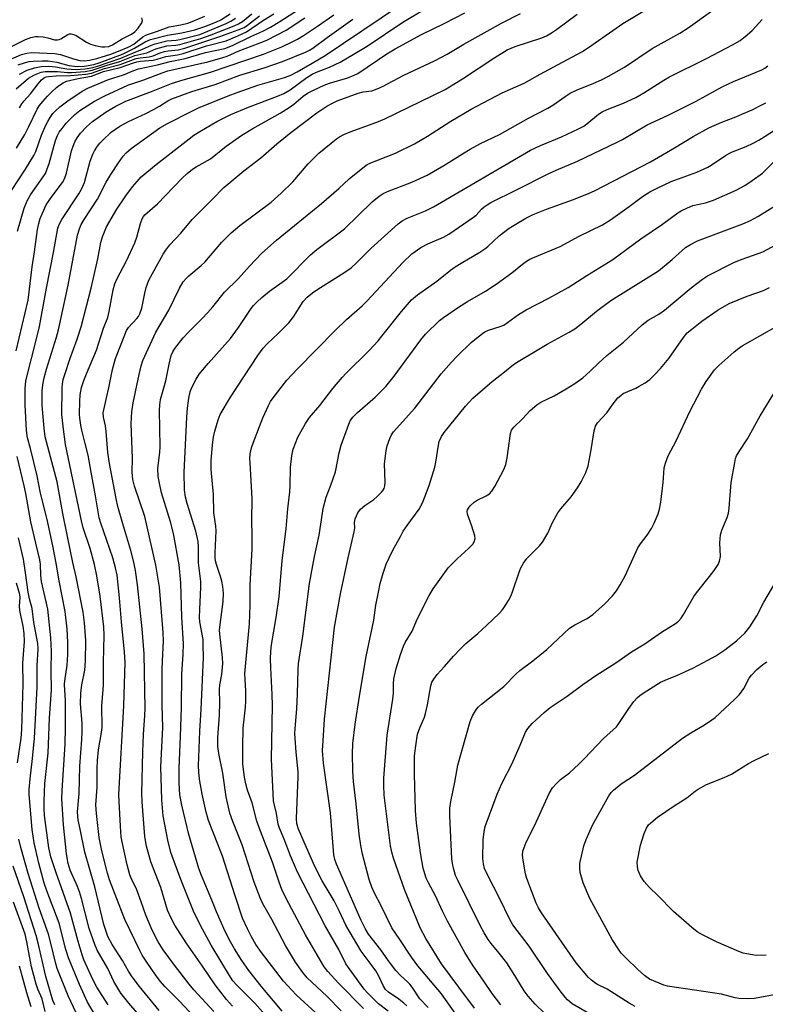
# Model space of a CAD drawing. Units: inches. Extents: x 1315759 to 1321759, y 489449 to 493449.
# Drawn here: x 1315871 to 1316090, y 490102 to 490391 of the extents above; entities that cross this region are included whole.
import ezdxf

# ---------------------------------------------------------------- set-up
doc = ezdxf.new("R2010")
doc.units = ezdxf.units.IN
doc.header["$MEASUREMENT"] = 0
doc.layers.add('Undefined', color=1, linetype='Continuous')

msp = doc.modelspace()

# ---------------------------------------------------------------- linework, layer by layer
at = {"layer": 'Undefined'}
for points, elevation in [([(1315911.94, 490099.96), (1315906.21, 490107), (1315904.03, 490109.8), (1315902.97, 490111.47), (1315901.21, 490114.57), (1315898.13, 490119.31), (1315896.89, 490121.69), (1315895.73, 490125.14), (1315893.06, 490136.28), (1315890.13, 490146.42), (1315888.78, 490153.2), (1315888.17, 490155.83), (1315888.01, 490156.92), (1315887.98, 490158.31), (1315888.47, 490163.7), (1315888.65, 490171.73), (1315889.26, 490179.54), (1315889.36, 490181.81), (1315889.29, 490184.35), (1315888.86, 490190.03), (1315888.9, 490193.16), (1315889.2, 490195.64), (1315890.12, 490199.91), (1315890.34, 490202.55), (1315890.42, 490208.59), (1315890.05, 490213.81), (1315889.61, 490216.93), (1315887.52, 490227.34), (1315886.56, 490231.52), (1315885.05, 490239.19), (1315883.63, 490245.92), (1315881.94, 490255.23), (1315878.49, 490268.45), (1315878.11, 490271.05), (1315877.55, 490277.72), (1315877.59, 490282.03), (1315877.78, 490283.75), (1315878.13, 490285.76), (1315878.81, 490288.35), (1315881.8, 490297.72), (1315882.39, 490299.92), (1315885.21, 490313.01), (1315888, 490327.68), (1315888.51, 490329.56), (1315889.04, 490330.83), (1315889.89, 490332.34), (1315893.86, 490338.3), (1315896.41, 490343.27), (1315897.72, 490345.55), (1315899.98, 490349.02), (1315901.38, 490350.91), (1315902.28, 490351.94), (1315903.75, 490353.16), (1315912.13, 490359.26), (1315914.43, 490360.58), (1315921.51, 490364.19), (1315923.55, 490365.11), (1315932.18, 490368.62), (1315934.88, 490369.64), (1315940.95, 490371.76), (1315948.44, 490373.96), (1315950.4, 490374.64), (1315952.48, 490375.67), (1315956.88, 490378.31), (1315960.72, 490380.5), (1315987.94, 490398.89)], 210), ([(1315948.06, 490099.72), (1315941.92, 490107.06), (1315938.33, 490111.66), (1315936.24, 490114.59), (1315934.05, 490118.08), (1315932.93, 490120.1), (1315931.38, 490123.16), (1315928.8, 490128.86), (1315927.44, 490132.34), (1315924.39, 490139.56), (1315923.63, 490141.68), (1315920.63, 490151.65), (1315918.58, 490160.27), (1315918.02, 490163.26), (1315917.83, 490166.74), (1315917.79, 490171.14), (1315918.26, 490180.39), (1315918.49, 490188.97), (1315918.63, 490198.77), (1315918.99, 490204.57), (1315919.09, 490207.73), (1315918.61, 490215.46), (1315918.29, 490225.59), (1315917.78, 490230.86), (1315916.12, 490240.1), (1315915.25, 490243.54), (1315912.66, 490251.98), (1315912.03, 490254.83), (1315911.7, 490256.8), (1315911.58, 490259.28), (1315912.11, 490263.83), (1315912.2, 490265.59), (1315912.05, 490276.18), (1315912.1, 490277.89), (1315912.35, 490279.47), (1315913.86, 490284.95), (1315914.85, 490289.84), (1315915.51, 490292.38), (1315915.97, 490293.42), (1315916.55, 490294.4), (1315919, 490297.59), (1315920.63, 490299.36), (1315924.54, 490303.2), (1315926.14, 490304.92), (1315927.69, 490306.69), (1315931.15, 490311.01), (1315935.3, 490315.03), (1315938.53, 490318.6), (1315942.16, 490322.39), (1315946.44, 490326.24), (1315959.69, 490337.02), (1315964.71, 490341.44), (1315967.81, 490344.28), (1315972.24, 490347.93), (1315973.11, 490348.5), (1315974.11, 490348.98), (1315981.43, 490351.79), (1315986.99, 490354.56), (1315990.77, 490356.82), (1315997.61, 490361.22), (1316003.63, 490364.77), (1316012.73, 490369.59), (1316019.24, 490372.4), (1316023.88, 490375.07), (1316033.22, 490380), (1316036.3, 490381.72), (1316039.1, 490383.54), (1316048.21, 490389.87), (1316059.48, 490396.63)], 220), ([(1315859.71, 490378.86), (1315872.65, 490385.17), (1315874.24, 490385.78), (1315875.58, 490386.11), (1315876.42, 490386.14), (1315877.85, 490385.98), (1315879.28, 490385.69), (1315881.24, 490385.12), (1315882.05, 490385.07), (1315882.58, 490385.18), (1315883.07, 490385.4), (1315885.12, 490386.71), (1315885.6, 490386.86), (1315886.09, 490386.89), (1315886.84, 490386.7), (1315887.58, 490386.36), (1315890.57, 490384.46), (1315891.76, 490383.89), (1315893.15, 490383.5), (1315895.13, 490383.1), (1315895.98, 490383.04), (1315897.11, 490383.2), (1315898.28, 490383.64), (1315901.06, 490385.45), (1315903.85, 490386.82), (1315904.78, 490387.43), (1315905.79, 490388.54), (1315906.82, 490390.13), (1315907.03, 490390.84), (1315906.85, 490391.56)], 188), ([(1315867.68, 490379.15), (1315871.45, 490380.81), (1315873.11, 490381.23), (1315874.52, 490381.39), (1315881.28, 490381.13), (1315882.94, 490380.85), (1315886.78, 490379.55), (1315888.65, 490379.03), (1315890.08, 490378.93), (1315891.44, 490379.12), (1315893.62, 490379.68), (1315897.76, 490380.94), (1315899.95, 490381.75), (1315902.83, 490382.95), (1315904.46, 490383.81), (1315907.19, 490386.01), (1315907.81, 490386.42), (1315908.49, 490386.72), (1315911.42, 490387.67), (1315914.89, 490388.98), (1315918.34, 490389.52), (1315920.33, 490390.05), (1315921.69, 490390.52), (1315925.41, 490392.07)], 190), ([(1315869.9, 490370.75), (1315873.56, 490373.83), (1315875.35, 490374.8), (1315877.23, 490375.57), (1315878.46, 490375.8), (1315879.95, 490375.85), (1315882.03, 490375.78), (1315885.05, 490375.52), (1315886.19, 490375.51), (1315890.18, 490375.8), (1315892.29, 490376.18), (1315896.71, 490377.66), (1315900.4, 490378.75), (1315904.8, 490380.48), (1315908.35, 490381.32), (1315910.97, 490382.43), (1315912.04, 490382.79), (1315914.25, 490383.31), (1315916.85, 490383.56), (1315918.06, 490383.77), (1315924.15, 490385.52), (1315927.24, 490386.58), (1315933.99, 490389.2), (1315935.28, 490389.78), (1315936.4, 490390.52), (1315939.14, 490392.75)], 196), ([(1315870.52, 490377.76), (1315872.69, 490378.44), (1315873.79, 490378.71), (1315874.94, 490378.86), (1315877.6, 490378.96), (1315879.35, 490378.91), (1315881.87, 490378.56), (1315885.36, 490377.53), (1315887.83, 490377.29), (1315889.98, 490377.39), (1315892.73, 490377.84), (1315894.34, 490378.33), (1315901.17, 490380.91), (1315904.69, 490382.64), (1315907.81, 490384.52), (1315909.38, 490385.23), (1315914.4, 490386.51), (1315918.62, 490387.17), (1315922.38, 490388.02), (1315925.41, 490389.06), (1315928.63, 490390.34), (1315930.04, 490390.99), (1315932.8, 490392.71)], 192), ([(1315870.91, 490375.07), (1315873.13, 490376.17), (1315875.33, 490376.93), (1315877.31, 490377.29), (1315879.57, 490377.37), (1315881.44, 490377.2), (1315884.85, 490376.61), (1315887.35, 490376.43), (1315890.22, 490376.62), (1315892.5, 490377.03), (1315893.8, 490377.4), (1315900.69, 490379.78), (1315904.37, 490381.34), (1315907.01, 490382.36), (1315909.67, 490383.57), (1315910.77, 490383.96), (1315914.16, 490384.79), (1315916.99, 490385.03), (1315918.03, 490385.21), (1315923.94, 490386.73), (1315931.59, 490389.94), (1315933.04, 490390.63), (1315934.38, 490391.47)], 194), ([(1315870.95, 490365.16), (1315871.59, 490366.27), (1315872.23, 490367.09), (1315874.15, 490369.25), (1315876.37, 490372.23), (1315877.33, 490373.33), (1315878.24, 490374.02), (1315878.71, 490374.2), (1315879.44, 490374.35), (1315881.68, 490374.52), (1315885.91, 490374.63), (1315890.39, 490375), (1315892.04, 490375.28), (1315895.91, 490376.65), (1315900.46, 490377.85), (1315905.22, 490379.63), (1315906.33, 490379.84), (1315908.99, 490380.13), (1315910.14, 490380.45), (1315912.24, 490381.3), (1315913.53, 490381.68), (1315914.57, 490381.88), (1315917.55, 490382.22), (1315919.5, 490382.69), (1315929.8, 490386.1), (1315935.15, 490388.02), (1315936.94, 490388.79), (1315937.94, 490389.44), (1315941.42, 490392.15)], 198), ([(1315922.35, 490098), (1315917.85, 490102.8), (1315913.64, 490107.01), (1315912.36, 490108.4), (1315911.05, 490110.11), (1315908.08, 490114.44), (1315906.95, 490116.17), (1315906.22, 490117.5), (1315901.87, 490126.68), (1315897.4, 490138.34), (1315896.81, 490140.24), (1315895.14, 490146.82), (1315894.36, 490150.79), (1315893.49, 490157.84), (1315893.35, 490160.32), (1315893.74, 490165.56), (1315893.75, 490171.02), (1315893.87, 490173.34), (1315894.17, 490176.49), (1315894.94, 490180.99), (1315895.16, 490183.02), (1315895.11, 490189.57), (1315895.53, 490194.11), (1315895.59, 490195.57), (1315895.6, 490202.26), (1315895.81, 490210.13), (1315895.69, 490212.63), (1315894.66, 490221.61), (1315893.65, 490227.66), (1315892.92, 490230.97), (1315891.7, 490235.71), (1315889.62, 490241.75), (1315889.1, 490243.75), (1315884.44, 490266.25), (1315883.79, 490270.68), (1315883.32, 490275.07), (1315883.45, 490282.77), (1315883.54, 490283.94), (1315883.78, 490285.35), (1315884.19, 490286.77), (1315885.73, 490291.27), (1315887.85, 490297.12), (1315889.01, 490300.83), (1315891.98, 490312.2), (1315893.95, 490320.82), (1315894.85, 490325.55), (1315895.29, 490327.19), (1315896.5, 490330.17), (1315899.47, 490335.32), (1315902.15, 490339.25), (1315904.16, 490341.96), (1315905.44, 490343.53), (1315906.65, 490344.84), (1315911.06, 490348.5), (1315920.76, 490356.03), (1315922.17, 490357.07), (1315923.89, 490358.16), (1315928.93, 490361.12), (1315933.04, 490363.2), (1315938.21, 490365.33), (1315946.73, 490368.53), (1315948.54, 490369.31), (1315950.49, 490370.47), (1315955.35, 490374.06), (1315956.89, 490375.03), (1315958.17, 490375.61), (1315961.97, 490377.04), (1315965.17, 490378.56), (1315968.95, 490380.76), (1315973.04, 490383.27), (1315983.59, 490390.28), (1315989.63, 490393.91)], 212), ([(1315927.99, 490099.6), (1315922.15, 490105.98), (1315920.76, 490107.61), (1315916.47, 490113.24), (1315913.16, 490117.75), (1315911.63, 490120.14), (1315909.89, 490123.56), (1315908.01, 490127.93), (1315906.69, 490131.88), (1315905.37, 490135.41), (1315903.72, 490138.79), (1315903.33, 490139.75), (1315902.54, 490142.76), (1315901.13, 490149.03), (1315900.79, 490150.92), (1315900.54, 490154.09), (1315900.16, 490161.36), (1315900.11, 490163.41), (1315901.59, 490189.48), (1315901.92, 490202.26), (1315901.8, 490205.22), (1315900.86, 490214.09), (1315900.28, 490221.12), (1315899.58, 490227.85), (1315899.13, 490230), (1315898.29, 490232.92), (1315894.77, 490243.1), (1315894.35, 490244.68), (1315893.25, 490251.14), (1315891.93, 490258.05), (1315891.06, 490263.05), (1315890.24, 490266.55), (1315889.18, 490270.42), (1315888.91, 490271.87), (1315888.64, 490273.94), (1315888.57, 490275.11), (1315888.63, 490278.87), (1315888.74, 490280.77), (1315889.15, 490282.94), (1315889.83, 490285.07), (1315890.55, 490286.94), (1315893.53, 490293.94), (1315895.64, 490300.41), (1315896.82, 490303.57), (1315897.26, 490305.3), (1315898.44, 490311.69), (1315898.9, 490313.38), (1315899.58, 490314.97), (1315902.34, 490320.14), (1315904.75, 490325.45), (1315905.37, 490327.16), (1315906.45, 490331.19), (1315906.94, 490332.57), (1315907.35, 490333.24), (1315907.7, 490333.66), (1315911.5, 490336.98), (1315918.67, 490344.46), (1315920.18, 490345.82), (1315921.78, 490347.1), (1315922.83, 490347.78), (1315927.01, 490350.18), (1315931.62, 490353.89), (1315936.19, 490357.08), (1315939.47, 490359.08), (1315947.48, 490363.59), (1315950.16, 490365.21), (1315951.53, 490366.2), (1315954.26, 490368.55), (1315955.54, 490369.43), (1315957.29, 490370.36), (1315960.41, 490371.77), (1315962.03, 490372.34), (1315967.34, 490373.97), (1315969.28, 490374.7), (1315970.28, 490375.2), (1315978.83, 490380.98), (1315981.32, 490382.52), (1315989.07, 490386.66), (1315995.93, 490390), (1316001.72, 490393.02)], 214), ([(1315933.48, 490101.19), (1315931.7, 490103.14), (1315928.44, 490107.42), (1315924.67, 490112.94), (1315919.84, 490119.77), (1315916.58, 490124.99), (1315915.44, 490127.03), (1315914.39, 490129.36), (1315912.46, 490136.08), (1315909.53, 490143.57), (1315908.25, 490148.23), (1315907.72, 490151), (1315906.93, 490161.2), (1315906.81, 490163.75), (1315907.1, 490175.92), (1315907.34, 490180.98), (1315907.76, 490186.6), (1315907.83, 490188.63), (1315907.52, 490204.68), (1315906.99, 490212.02), (1315905.6, 490224.96), (1315905.04, 490229.17), (1315904.53, 490231.65), (1315903.65, 490235.03), (1315901.24, 490242.94), (1315899.81, 490248.04), (1315899.27, 490250.32), (1315897.31, 490260.63), (1315896.9, 490263.87), (1315896.42, 490270.02), (1315896.16, 490271.74), (1315895.6, 490274.25), (1315895.52, 490275.52), (1315897.26, 490283.33), (1315898.2, 490288.24), (1315899.16, 490291.47), (1315901.82, 490298.44), (1315902.39, 490299.72), (1315902.98, 490300.57), (1315905.42, 490303.23), (1315905.89, 490303.87), (1315906.28, 490304.61), (1315906.84, 490306.25), (1315907.73, 490310.68), (1315908.15, 490312.36), (1315908.94, 490314.49), (1315909.96, 490316.51), (1315913.08, 490322.17), (1315913.87, 490323.33), (1315915.09, 490324.85), (1315918.34, 490328.31), (1315921.63, 490332.37), (1315927.53, 490338.23), (1315930.93, 490341.72), (1315936.85, 490346.58), (1315941.85, 490350.48), (1315946.48, 490354.54), (1315950.64, 490357.93), (1315958.31, 490363.69), (1315961.2, 490365.61), (1315962.7, 490366.43), (1315964.25, 490367.16), (1315970.47, 490369.49), (1315971.89, 490369.87), (1315974.41, 490370.17), (1315976.02, 490370.69), (1315977.57, 490371.44), (1315983.84, 490374.78), (1315992.83, 490378.9), (1315996.58, 490380.93), (1316001.44, 490383.85), (1316012.51, 490390.03), (1316018.17, 490392.89)], 216), ([(1315942.96, 490098.74), (1315940.07, 490102.09), (1315934.64, 490107.46), (1315933.62, 490108.65), (1315932.89, 490109.71), (1315927.22, 490119.1), (1315923.98, 490125.09), (1315922.01, 490129.14), (1315918.29, 490138.37), (1315915.39, 490146.32), (1315914.47, 490150), (1315913.15, 490157.15), (1315912.77, 490161.78), (1315912.46, 490171.53), (1315913.04, 490183.07), (1315912.87, 490189.59), (1315912.81, 490199.97), (1315912.88, 490202.66), (1315913.22, 490208.39), (1315913.11, 490211.02), (1315912.05, 490224.26), (1315911, 490230.75), (1315908.46, 490242.05), (1315907.7, 490245.09), (1315904.67, 490254.01), (1315904.18, 490255.93), (1315903.99, 490258.11), (1315904.08, 490262.2), (1315903.73, 490272.34), (1315903.95, 490275.79), (1315904.34, 490278.42), (1315906.06, 490286.76), (1315906.66, 490289.29), (1315907.17, 490290.9), (1315910.95, 490299.18), (1315914.75, 490305.68), (1315917.92, 490312.19), (1315919.02, 490313.99), (1315919.84, 490314.99), (1315920.63, 490315.76), (1315924.31, 490318.79), (1315925.35, 490319.77), (1315930.4, 490325.64), (1315933.1, 490328.43), (1315935.68, 490330.59), (1315944.85, 490337.47), (1315947.83, 490340.03), (1315951.23, 490343.38), (1315955.76, 490348.66), (1315958.85, 490351.77), (1315964.02, 490355.99), (1315964.97, 490356.62), (1315966.2, 490357.29), (1315968.03, 490358.09), (1315975.9, 490360.92), (1315978.22, 490361.87), (1315995.95, 490370.57), (1316001.04, 490373.65), (1316010.58, 490379.96), (1316014.23, 490382.17), (1316016.51, 490383.13), (1316024.41, 490385.73), (1316025.73, 490386.32), (1316027.25, 490387.13), (1316028.71, 490388.13), (1316034.76, 490392.66)], 218), ([(1315960.32, 490097.08), (1315952.23, 490104.52), (1315949.63, 490107.22), (1315948.48, 490108.53), (1315941.97, 490116.92), (1315940.39, 490119.29), (1315939.06, 490121.55), (1315937.86, 490123.91), (1315936.47, 490127.01), (1315934.25, 490133.57), (1315930.52, 490145.23), (1315929.23, 490148.81), (1315926.46, 490155.75), (1315925.75, 490158.15), (1315924.59, 490163.52), (1315923.81, 490167.92), (1315923.56, 490169.91), (1315923.53, 490171.77), (1315923.92, 490181.98), (1315924.31, 490188.33), (1315924.94, 490203.59), (1315924.92, 490207.28), (1315924.84, 490208.91), (1315923.94, 490214.16), (1315923.81, 490215.43), (1315923.85, 490217.7), (1315924.22, 490224.33), (1315924.21, 490225.96), (1315923.54, 490231.41), (1315923.52, 490236.1), (1315923.37, 490237.74), (1315922.68, 490240.78), (1315920.17, 490248.92), (1315919.7, 490250.75), (1315919.43, 490252.94), (1315919.33, 490258), (1315920.08, 490274.27), (1315920.31, 490276.94), (1315920.69, 490279.85), (1315921.07, 490281.73), (1315921.44, 490282.79), (1315922.78, 490285.46), (1315923.75, 490286.91), (1315926.3, 490290.06), (1315932.89, 490297.35), (1315935.23, 490300.64), (1315938.97, 490306.14), (1315939.69, 490307.06), (1315940.7, 490308.16), (1315942.16, 490309.45), (1315944.38, 490311.23), (1315949.44, 490314.92), (1315956.4, 490321.92), (1315958.28, 490323.48), (1315966.42, 490329.61), (1315974.56, 490337.51), (1315976.63, 490339.23), (1315977.79, 490339.92), (1315979, 490340.52), (1315986.22, 490343.3), (1315990.65, 490345.35), (1315995.56, 490348.16), (1316001.07, 490351.66), (1316003.34, 490352.96), (1316006.4, 490354.61), (1316011.94, 490357.27), (1316020.51, 490362.13), (1316026.17, 490365.01), (1316027.63, 490365.95), (1316031.23, 490368.5), (1316032.75, 490369.42), (1316034.58, 490370.3), (1316039.66, 490372.36), (1316041.97, 490373.41), (1316044.01, 490374.41), (1316047.12, 490376.18), (1316048.65, 490377.12), (1316056.83, 490382.59), (1316064.91, 490387.09), (1316067.34, 490388.62), (1316074.66, 490393.84)], 222), ([(1315910.37, 490093.54), (1315903, 490102.12), (1315900.73, 490104.99), (1315898.66, 490108.42), (1315896.85, 490112.3), (1315893.72, 490117.69), (1315893.01, 490119.31), (1315891.34, 490124.04), (1315889.1, 490132.84), (1315888.53, 490134.77), (1315887.91, 490136.38), (1315885.8, 490141.13), (1315885.18, 490143.09), (1315884.76, 490145.97), (1315883.81, 490154.47), (1315883.38, 490162.09), (1315883.45, 490164.57), (1315884.32, 490178.21), (1315884.46, 490182.99), (1315884.39, 490190.87), (1315884.1, 490195.69), (1315884.21, 490196.75), (1315884.96, 490201.41), (1315885.15, 490204.48), (1315885.13, 490208.19), (1315884.92, 490211.93), (1315884.29, 490217.14), (1315882.52, 490226.12), (1315881.69, 490231.31), (1315880.73, 490236.41), (1315879.05, 490244.19), (1315877.12, 490251.9), (1315876.08, 490256.97), (1315874.13, 490265.04), (1315873.26, 490268.13), (1315872.96, 490270.32), (1315872.58, 490277.92), (1315872.6, 490282.63), (1315872.77, 490284.85), (1315873.14, 490286.54), (1315875.71, 490296.47), (1315876.74, 490300.91), (1315878.86, 490312.18), (1315880.93, 490322.59), (1315882.2, 490329.76), (1315882.66, 490331.03), (1315883.36, 490332.29), (1315888.33, 490339.89), (1315889.12, 490341.23), (1315889.96, 490343.24), (1315891.7, 490349.49), (1315892.43, 490351.5), (1315892.95, 490352.48), (1315893.87, 490353.9), (1315894.51, 490354.73), (1315895.38, 490355.67), (1315897.89, 490357.94), (1315900.39, 490359.72), (1315902.94, 490361.11), (1315908.01, 490363.48), (1315910.51, 490364.74), (1315912.05, 490365.61), (1315914.46, 490367.18), (1315915.63, 490367.77), (1315921.5, 490369.92), (1315928.43, 490372.04), (1315935.61, 490374.7), (1315942.79, 490376.91), (1315948.15, 490378.77), (1315954.94, 490381.52), (1315956.17, 490382.12), (1315957.13, 490382.71), (1315961.28, 490385.85), (1315968.89, 490391.22)], 208), ([(1315965.43, 490099.81), (1315961.18, 490104.09), (1315955.46, 490109.56), (1315954.13, 490111.1), (1315951.97, 490114.16), (1315949.09, 490119.04), (1315945.09, 490126.69), (1315942.33, 490131.45), (1315941.64, 490133), (1315939.9, 490137.59), (1315936.37, 490148.58), (1315933.57, 490155.44), (1315932.76, 490157.85), (1315931.59, 490162.69), (1315930.64, 490169.7), (1315929.5, 490175.42), (1315929.21, 490177.49), (1315929.22, 490180.15), (1315929.68, 490186.7), (1315929.74, 490190.27), (1315929.67, 490194.26), (1315929.82, 490195.62), (1315930.38, 490198.67), (1315930.67, 490201.9), (1315930.58, 490203.64), (1315929.76, 490210.48), (1315929.72, 490211.78), (1315930.72, 490220.1), (1315930.81, 490222.58), (1315930.67, 490224.47), (1315930.37, 490226.08), (1315930, 490227.41), (1315928.76, 490230.94), (1315928.47, 490232.08), (1315928.36, 490232.92), (1315928.36, 490234.39), (1315928.68, 490240.87), (1315928.59, 490242.21), (1315928.03, 490246.13), (1315927.94, 490251.52), (1315927.27, 490258.88), (1315927.26, 490261.57), (1315927.59, 490265.99), (1315927.95, 490268.49), (1315928.27, 490270.15), (1315929.25, 490273.45), (1315929.91, 490275.04), (1315932.92, 490280.11), (1315940.92, 490292.37), (1315942.49, 490294.5), (1315943.66, 490295.81), (1315947.04, 490298.92), (1315950.05, 490301.94), (1315951.39, 490303.75), (1315954.29, 490308.19), (1315955.43, 490309.47), (1315956.96, 490310.74), (1315958.54, 490311.9), (1315966.18, 490316.67), (1315968.32, 490318.13), (1315970.03, 490319.66), (1315974.15, 490323.82), (1315982.22, 490331.09), (1315983.32, 490331.94), (1315984.85, 490332.71), (1315990.24, 490334.91), (1315992.56, 490336.08), (1316021.09, 490352.67), (1316023.96, 490354.08), (1316030.14, 490356.57), (1316035.2, 490358.93), (1316036.7, 490359.76), (1316037.66, 490360.4), (1316041.03, 490363.24), (1316042.13, 490363.99), (1316043.56, 490364.65), (1316048.37, 490366.51), (1316052, 490368.19), (1316054.41, 490369.52), (1316060.2, 490373.25), (1316061.89, 490374.24), (1316072.82, 490379.59), (1316080.45, 490383.62), (1316082.66, 490384.95), (1316084.68, 490386.55), (1316086.18, 490387.9), (1316089.17, 490391.05)], 224), ([(1315971.97, 490100.47), (1315964.67, 490107.98), (1315961.49, 490111.4), (1315960.42, 490112.73), (1315954.97, 490122.19), (1315949.26, 490132.86), (1315948.02, 490135.47), (1315947.21, 490137.63), (1315945.28, 490143.48), (1315941.73, 490152.62), (1315940.69, 490155.51), (1315939.27, 490160.97), (1315937.94, 490164.68), (1315937.41, 490166.51), (1315937.04, 490168.47), (1315936.57, 490172.3), (1315936.52, 490177.41), (1315936.61, 490182.88), (1315937.29, 490189.07), (1315937.38, 490190.78), (1315937.39, 490193.88), (1315937.17, 490197.22), (1315937.15, 490198.94), (1315938.49, 490213.57), (1315938.68, 490219.06), (1315938.71, 490225.03), (1315939.28, 490235.49), (1315939.3, 490239.36), (1315939.18, 490244), (1315939.27, 490250.4), (1315938.64, 490260.86), (1315938.63, 490262.02), (1315938.73, 490263.49), (1315939.1, 490265.21), (1315939.68, 490266.89), (1315942.43, 490274.09), (1315944.04, 490277.69), (1315944.68, 490278.83), (1315945.44, 490279.97), (1315949.49, 490285.1), (1315952.59, 490288.46), (1315963.64, 490299.75), (1315966.96, 490302.91), (1315971.55, 490306.96), (1315972.98, 490308.32), (1315983.54, 490319.74), (1315986.24, 490322.22), (1315988.87, 490324.14), (1315990.85, 490325.18), (1315995.54, 490327.12), (1315997.1, 490327.99), (1316004.32, 490333.01), (1316005.05, 490333.63), (1316006.66, 490335.32), (1316007.45, 490336.04), (1316008.3, 490336.68), (1316009.4, 490337.34), (1316016.99, 490341.06), (1316026.22, 490345.77), (1316028.62, 490346.86), (1316034.88, 490349.5), (1316046.56, 490355.01), (1316048.06, 490355.81), (1316055.35, 490360.1), (1316061.28, 490362.85), (1316069.75, 490367.09), (1316075.42, 490370.26), (1316077.4, 490371.29), (1316080.74, 490372.83), (1316089.03, 490376.27), (1316089.9, 490376.78), (1316090.83, 490377.49)], 226), ([(1315979.22, 490099.74), (1315976.37, 490101.88), (1315973.09, 490105.18), (1315972.21, 490106.22), (1315968.54, 490111.19), (1315966.84, 490113.64), (1315964.7, 490117.8), (1315960.68, 490124.75), (1315952.62, 490140.54), (1315950.5, 490145.39), (1315948.71, 490150.23), (1315947.32, 490153.48), (1315946.95, 490154.69), (1315946.4, 490157.78), (1315945.81, 490160.25), (1315945.59, 490161.55), (1315944.93, 490173.8), (1315945.29, 490189.54), (1315945.18, 490192.8), (1315944.72, 490200.63), (1315944.69, 490203.21), (1315944.78, 490205.51), (1315944.99, 490207.4), (1315946.3, 490215.35), (1315947.17, 490221.42), (1315948.05, 490232.09), (1315949.26, 490241.48), (1315949.78, 490247.33), (1315950.35, 490252.34), (1315950.45, 490254.14), (1315950.51, 490259.51), (1315950.9, 490262.93), (1315951.37, 490264.87), (1315952.74, 490268.36), (1315954.91, 490272.38), (1315956.09, 490274.11), (1315959.15, 490277.71), (1315962.96, 490282.68), (1315965.7, 490285.94), (1315966.9, 490287.21), (1315973.63, 490293.85), (1315976.28, 490296.68), (1315977.41, 490298.03), (1315983.11, 490305.33), (1315986.14, 490308.73), (1315987.85, 490310.21), (1315993.54, 490314.2), (1315997.57, 490317.42), (1315998.97, 490318.45), (1316000.64, 490319.54), (1316006.16, 490322.72), (1316007.64, 490323.7), (1316008.48, 490324.39), (1316011.85, 490327.5), (1316014.78, 490329.78), (1316019.65, 490332.72), (1316021.86, 490333.78), (1316025.79, 490335.41), (1316033.69, 490338.24), (1316038.33, 490340.05), (1316039.91, 490340.75), (1316056.3, 490349.28), (1316063.38, 490353.4), (1316068.87, 490356.7), (1316073.44, 490359.24), (1316077.32, 490360.95), (1316081.44, 490362.49), (1316083.19, 490363.23), (1316086.2, 490364.59), (1316088.87, 490365.94), (1316090.18, 490366.65)], 228), ([(1315984.68, 490101.25), (1315983.88, 490102.03), (1315982.36, 490103.29), (1315979.29, 490105.35), (1315978.46, 490106.13), (1315977.84, 490107.08), (1315976.35, 490110.2), (1315975.58, 490111.59), (1315974.29, 490113.45), (1315971.32, 490117.38), (1315966.84, 490124.97), (1315964.96, 490129.01), (1315963.33, 490132.18), (1315959.82, 490138.03), (1315958.94, 490139.66), (1315957.31, 490143.14), (1315952.88, 490153.2), (1315952.42, 490154.72), (1315952.29, 490156.36), (1315952.77, 490168.62), (1315952.77, 490170.09), (1315952.16, 490175.8), (1315951.83, 490181.21), (1315951.88, 490182.82), (1315952.36, 490188.55), (1315952.62, 490192.97), (1315952.76, 490200.09), (1315952.92, 490201.88), (1315954.18, 490209.92), (1315956.16, 490225.36), (1315957.64, 490233.3), (1315958.96, 490239.56), (1315959.9, 490246.02), (1315960.17, 490247.42), (1315961, 490250.73), (1315962.41, 490254.28), (1315963.75, 490258.19), (1315964.85, 490263.75), (1315965.47, 490266.03), (1315967.65, 490272.24), (1315968.11, 490273.16), (1315968.9, 490274.24), (1315970.2, 490275.61), (1315975.39, 490280.09), (1315978.52, 490283.28), (1315980.96, 490286.25), (1315988.79, 490297.01), (1315990.22, 490298.6), (1315994.36, 490302.68), (1315995.45, 490303.53), (1315999.91, 490306.59), (1316002.58, 490308.25), (1316007.83, 490311.32), (1316011.02, 490313.35), (1316015.61, 490316.68), (1316018.72, 490319.23), (1316019.86, 490320.08), (1316020.87, 490320.68), (1316022.2, 490321.31), (1316029.79, 490324.37), (1316035.36, 490327.47), (1316042.17, 490330.74), (1316044.57, 490332.24), (1316050.04, 490336.1), (1316053.99, 490339.06), (1316056.1, 490340.41), (1316058.04, 490341.42), (1316062.43, 490343.5), (1316069.91, 490346.24), (1316073.12, 490347.72), (1316074.14, 490348.31), (1316078.35, 490351.1), (1316080.14, 490352.16), (1316084.42, 490353.78), (1316086.51, 490354.73), (1316088.15, 490355.61), (1316090.04, 490356.77), (1316098.7, 490362.44)], 230), ([(1315990.96, 490100.82), (1315988.53, 490103.34), (1315986.3, 490106.76), (1315985.65, 490107.62), (1315984.95, 490108.35), (1315982.82, 490110.24), (1315981.5, 490111.63), (1315979.3, 490114.56), (1315977.12, 490117.76), (1315973.49, 490122.31), (1315972.45, 490124), (1315971.3, 490126.41), (1315964.05, 490142.87), (1315963.59, 490144.26), (1315963.32, 490145.7), (1315962.27, 490157.98), (1315960.24, 490172.59), (1315959.99, 490176.32), (1315960.1, 490179.2), (1315960.52, 490185.47), (1315963.48, 490212.59), (1315965.24, 490222.37), (1315967.46, 490232.91), (1315969.28, 490240.56), (1315969.42, 490241.71), (1315969.37, 490243.3), (1315969.58, 490244.35), (1315970.29, 490246.13), (1315971.13, 490247.2), (1315972.39, 490248.31), (1315974.98, 490250.09), (1315975.86, 490250.8), (1315977.26, 490252.18), (1315977.77, 490252.82), (1315978.02, 490253.29), (1315978.25, 490254.06), (1315978.39, 490255.15), (1315978.18, 490260.57), (1315978.61, 490264.37), (1315978.93, 490265.8), (1315979.69, 490268.03), (1315980.17, 490269.05), (1315980.78, 490269.93), (1315987.1, 490276.93), (1315994.81, 490287.01), (1315997.74, 490290.36), (1315999.57, 490292.31), (1316003.65, 490296.21), (1316005.17, 490297.51), (1316006.96, 490298.87), (1316007.68, 490299.31), (1316008.75, 490299.79), (1316012.19, 490300.86), (1316013.18, 490301.3), (1316014.34, 490302.05), (1316017.49, 490304.38), (1316019.77, 490305.8), (1316026.44, 490309.2), (1316032.16, 490312.31), (1316037.65, 490315.9), (1316045.26, 490320.62), (1316053.49, 490326.64), (1316059.82, 490330.92), (1316064.39, 490334.24), (1316065.35, 490334.86), (1316067.18, 490335.76), (1316068.79, 490336.4), (1316072.44, 490337.25), (1316074.79, 490338.03), (1316081.45, 490340.91), (1316084.08, 490342.28), (1316086.22, 490343.75), (1316089.19, 490345.99), (1316093.65, 490350.37)], 232), ([(1315999.14, 490098.84), (1315994.86, 490104.81), (1315987.93, 490113.05), (1315986.05, 490115.55), (1315982.63, 490120.81), (1315980.32, 490124.22), (1315977.22, 490130.67), (1315975.13, 490134.59), (1315974.4, 490136.18), (1315973.65, 490138.36), (1315971.72, 490145.9), (1315971.2, 490148.36), (1315970.76, 490151.75), (1315969.88, 490160.65), (1315969.09, 490167.16), (1315968.81, 490170.2), (1315968.71, 490175.34), (1315968.83, 490178.36), (1315969.53, 490184.07), (1315970.8, 490192.26), (1315972.82, 490203.92), (1315975.04, 490214.61), (1315975.66, 490219.02), (1315976.36, 490222.8), (1315976.9, 490225.39), (1315977.73, 490228.42), (1315978.69, 490231.09), (1315979.49, 490232.9), (1315980.61, 490235.19), (1315982.82, 490239.22), (1315983.69, 490240.71), (1315984.83, 490242.42), (1315988.3, 490247.22), (1315989.03, 490248.5), (1315989.54, 490249.55), (1315991.27, 490254.21), (1315992.98, 490259.59), (1315993.27, 490261), (1315994, 490266.01), (1315994.23, 490267.08), (1315994.86, 490268.61), (1315995.65, 490269.78), (1316001.96, 490277.47), (1316004.12, 490279.82), (1316009.76, 490284.69), (1316013.4, 490287.53), (1316016.05, 490289.71), (1316017.42, 490290.63), (1316022.04, 490293.3), (1316025.94, 490295.72), (1316032.42, 490299.24), (1316034.11, 490300.25), (1316035.88, 490301.58), (1316040.44, 490305.41), (1316044.67, 490308.5), (1316058.69, 490317.27), (1316062.72, 490320.58), (1316066.64, 490324.06), (1316068.04, 490325.02), (1316070.09, 490326.04), (1316083.41, 490331.08), (1316085.71, 490332.07), (1316087.84, 490333.25), (1316093.54, 490336.71)], 234), ([(1316004.57, 490100.61), (1316000.01, 490106.81), (1315994.86, 490113.6), (1315990.29, 490121.11), (1315988.68, 490124.19), (1315984.06, 490135.46), (1315980.85, 490144.72), (1315980.31, 490146.41), (1315979.91, 490148.29), (1315978.11, 490163.21), (1315977.94, 490166.16), (1315977.98, 490168.17), (1315978.98, 490180.84), (1315980.61, 490191.41), (1315980.78, 490193.12), (1315980.83, 490195.94), (1315980.95, 490197.33), (1315981.6, 490200.37), (1315982.85, 490204.51), (1315983.75, 490206.95), (1315984.21, 490208), (1315986.26, 490211.34), (1315987.82, 490215.07), (1315991.3, 490221.84), (1315992.46, 490223.86), (1315996.91, 490229.98), (1315999.63, 490232.71), (1316002.88, 490235.62), (1316004.08, 490236.94), (1316004.54, 490237.66), (1316004.76, 490238.61), (1316004.67, 490239.43), (1316003.84, 490242.19), (1316002.5, 490245.72), (1316002.44, 490246.52), (1316002.56, 490247.03), (1316002.81, 490247.51), (1316003.32, 490248.19), (1316004.49, 490249.32), (1316005.39, 490249.87), (1316008.05, 490251.13), (1316009.01, 490251.75), (1316009.73, 490252.53), (1316010.62, 490253.88), (1316013.23, 490258.89), (1316013.83, 490260.34), (1316014.23, 490262.31), (1316015.14, 490269.5), (1316015.5, 490270.47), (1316016.14, 490271.33), (1316018.69, 490273.79), (1316020.94, 490276.2), (1316022.9, 490277.89), (1316024.13, 490278.63), (1316027.98, 490280.54), (1316031.57, 490282.57), (1316034.04, 490284.13), (1316036.42, 490285.81), (1316038.61, 490287.73), (1316041.13, 490290.22), (1316043.48, 490292.4), (1316048.42, 490296.33), (1316053.87, 490301.41), (1316055.62, 490302.71), (1316058.76, 490304.54), (1316060.43, 490305.67), (1316068.29, 490312.25), (1316071.57, 490314.78), (1316073.04, 490315.78), (1316081.01, 490319.81), (1316083.21, 490320.69), (1316089.3, 490322.83), (1316094.61, 490325.68)], 236), ([(1316012.39, 490101.6), (1316009.79, 490104.92), (1316007.39, 490108.5), (1316003.97, 490113.33), (1316001.81, 490116.99), (1315996.69, 490126.17), (1315995.23, 490129.1), (1315993.18, 490133.62), (1315991.08, 490137.47), (1315990.45, 490138.76), (1315989.98, 490140.07), (1315989.54, 490141.69), (1315988.75, 490146.2), (1315987.61, 490154.93), (1315987.29, 490158.66), (1315986.95, 490169.38), (1315986.97, 490174.74), (1315987.34, 490177.64), (1315987.9, 490181.09), (1315988.52, 490183), (1315989.87, 490186.14), (1315990.2, 490187.19), (1315990.78, 490189.77), (1315991.75, 490195.35), (1315992.07, 490196.36), (1315992.61, 490197.3), (1315993.59, 490198.61), (1315995.76, 490200.96), (1315998.46, 490204.07), (1316000.4, 490206.13), (1316002.03, 490207.75), (1316005.58, 490210.72), (1316008.11, 490213.04), (1316011.92, 490216.68), (1316012.7, 490217.54), (1316013.2, 490218.22), (1316014.55, 490220.4), (1316015.37, 490221.89), (1316015.88, 490223.23), (1316017.69, 490228.69), (1316018.23, 490229.94), (1316019.02, 490231.36), (1316020.03, 490232.7), (1316023.66, 490236.41), (1316024.58, 490237.49), (1316026.15, 490240.13), (1316027.5, 490243.26), (1316029.08, 490246.13), (1316029.93, 490247.28), (1316033.02, 490250.84), (1316034.86, 490253.51), (1316035.91, 490255.25), (1316037.33, 490258.03), (1316037.97, 490259.96), (1316038.9, 490264.66), (1316039.8, 490270.22), (1316040.17, 490271.62), (1316040.74, 490272.55), (1316043.45, 490275.56), (1316045.35, 490278.2), (1316046.77, 490279.9), (1316047.56, 490280.66), (1316048.3, 490281.16), (1316049.62, 490281.84), (1316051.98, 490282.81), (1316053, 490283.32), (1316054.72, 490284.34), (1316056.09, 490285.35), (1316057.5, 490286.72), (1316059.23, 490288.57), (1316061.75, 490291.53), (1316065.97, 490297.65), (1316067.08, 490298.99), (1316068.42, 490300.13), (1316071.44, 490302.44), (1316076.24, 490305.79), (1316079.39, 490307.68), (1316084.69, 490309.83), (1316089.53, 490311.5), (1316091.28, 490312.3)], 238), ([(1316027.72, 490096.64), (1316022.44, 490101.75), (1316020.36, 490104.1), (1316019.23, 490105.68), (1316016.48, 490110.18), (1316014.08, 490113.92), (1316011.88, 490116.72), (1316009.49, 490119.59), (1316008.59, 490120.82), (1316007.44, 490122.73), (1316006.4, 490124.65), (1315999.6, 490138.4), (1315999.07, 490139.62), (1315998.41, 490141.74), (1315998.11, 490143.1), (1315997.92, 490144.47), (1315997.32, 490157.08), (1315997.32, 490159.38), (1315997.61, 490161.29), (1315998.84, 490166.99), (1315999.68, 490172.02), (1316003.38, 490184.81), (1316004, 490186.45), (1316005.21, 490188.5), (1316005.78, 490189.16), (1316006.62, 490189.94), (1316013.24, 490195.13), (1316016.88, 490198.8), (1316017.97, 490199.77), (1316021.73, 490202.65), (1316025.9, 490205.98), (1316032.56, 490212.23), (1316034.08, 490213.21), (1316037.74, 490215.1), (1316039.34, 490216.29), (1316042.79, 490219.3), (1316045.17, 490221.77), (1316046.34, 490223.25), (1316047.42, 490225.02), (1316048.85, 490227.62), (1316052.6, 490235.9), (1316053.34, 490237.07), (1316055.31, 490239.59), (1316056.59, 490241.54), (1316057.41, 490243.09), (1316058.55, 490245.82), (1316058.99, 490247.22), (1316059.32, 490249.25), (1316060.08, 490255.08), (1316060.21, 490257.84), (1316060.38, 490259.32), (1316060.75, 490260.72), (1316061.55, 490262.9), (1316063.84, 490267.26), (1316067.89, 490275.87), (1316071.29, 490282.51), (1316072.69, 490284.77), (1316075.12, 490288.17), (1316076.37, 490289.4), (1316080.8, 490293.37), (1316081.89, 490294.25), (1316083.25, 490295.2), (1316093.61, 490301.05)], 240), ([(1316047.25, 490093.83), (1316033.34, 490101.86), (1316031.97, 490103.04), (1316031.22, 490103.87), (1316030.12, 490105.27), (1316026.05, 490110.75), (1316020.64, 490118.86), (1316015.9, 490125.04), (1316014.9, 490126.84), (1316012.02, 490132.72), (1316008.29, 490140.02), (1316007.58, 490141.64), (1316007.21, 490143), (1316007.04, 490144.59), (1316007.16, 490150.02), (1316007.45, 490152.56), (1316007.77, 490153.95), (1316011.22, 490163.52), (1316012.62, 490166.64), (1316015.64, 490172.54), (1316018.03, 490177.86), (1316019.57, 490181.65), (1316020.26, 490182.78), (1316021.56, 490184.28), (1316025.07, 490187.44), (1316026.82, 490188.9), (1316031.81, 490192.28), (1316036.42, 490195.73), (1316040.23, 490198.38), (1316046.17, 490202.04), (1316050.77, 490205.27), (1316054.64, 490207.7), (1316059.57, 490211.06), (1316063.67, 490213.63), (1316064.57, 490214.35), (1316065.33, 490215.2), (1316066.05, 490216.29), (1316069.06, 490221.54), (1316069.82, 490222.6), (1316073.69, 490227.4), (1316075.05, 490229.19), (1316076.16, 490230.93), (1316076.64, 490231.98), (1316076.89, 490233.3), (1316076.72, 490237.37), (1316076.86, 490239.71), (1316077.25, 490241.08), (1316078.8, 490244.75), (1316079.2, 490246.05), (1316079.39, 490247.51), (1316080.01, 490255.09), (1316081.06, 490260.91), (1316081.32, 490262.06), (1316081.61, 490262.89), (1316082.33, 490264.18), (1316084.8, 490267.87), (1316088.59, 490274.62), (1316093.31, 490282.48)], 242), ([(1316051.82, 490101.12), (1316050.1, 490102.11), (1316043.6, 490106.18), (1316040.58, 490107.67), (1316039.86, 490108.11), (1316038.96, 490108.81), (1316038.14, 490109.66), (1316034.43, 490113.92), (1316024.29, 490128.64), (1316023.39, 490130.06), (1316022.72, 490131.42), (1316019.98, 490138.74), (1316019.63, 490140.11), (1316018.86, 490144.11), (1316018.74, 490145.55), (1316018.83, 490146.69), (1316019.16, 490147.78), (1316019.83, 490149.38), (1316022.25, 490154.2), (1316026.53, 490163.64), (1316027.53, 490165.3), (1316028.66, 490166.59), (1316029.89, 490167.8), (1316032.49, 490169.75), (1316035.23, 490172.27), (1316036.87, 490173.9), (1316042.47, 490179.88), (1316046.32, 490183.29), (1316047.04, 490184.21), (1316049.93, 490188.68), (1316051.46, 490190.75), (1316052.37, 490191.76), (1316053.17, 490192.45), (1316054.12, 490193.12), (1316059.3, 490196.37), (1316060.6, 490196.98), (1316064.28, 490198.45), (1316068.75, 490200.49), (1316073.21, 490202.84), (1316075.51, 490204.14), (1316078.14, 490205.89), (1316081.55, 490208.55), (1316084.04, 490210.78), (1316085.55, 490212.6), (1316087.53, 490215.91), (1316089.62, 490219.85), (1316093.45, 490226.32)], 244), ([(1316094.25, 490104.86), (1316086.9, 490103.44), (1316084.95, 490103.31), (1316082.28, 490103.41), (1316081.16, 490103.6), (1316078.26, 490104.44), (1316077.15, 490104.67), (1316061.31, 490107.09), (1316060.2, 490107.39), (1316058.87, 490107.91), (1316056, 490109.17), (1316054.59, 490110.18), (1316052.61, 490111.92), (1316049.19, 490115.29), (1316047.74, 490116.8), (1316046.87, 490117.91), (1316045.01, 490120.75), (1316038.47, 490132.81), (1316036.55, 490137.41), (1316035.68, 490140.42), (1316035.52, 490141.74), (1316035.56, 490143.08), (1316036.73, 490148.27), (1316037.37, 490150.19), (1316039.32, 490154.33), (1316044.12, 490163.02), (1316044.73, 490163.93), (1316045.45, 490164.7), (1316047.71, 490166.48), (1316051.61, 490169.07), (1316065.71, 490179.94), (1316068.15, 490181.53), (1316072.15, 490183.83), (1316074.39, 490185.28), (1316075.34, 490185.99), (1316080.97, 490191.32), (1316082.43, 490192.79), (1316083.78, 490194.57), (1316085.36, 490197.52), (1316085.97, 490198.48), (1316087.53, 490200.11), (1316089.32, 490201.61), (1316090.47, 490202.37)], 246), ([(1316090.31, 490116.15), (1316087.39, 490116.11), (1316086.28, 490116.23), (1316084.66, 490116.52), (1316083.59, 490116.81), (1316082.28, 490117.29), (1316075.69, 490120.1), (1316071.56, 490122.16), (1316070.06, 490123.01), (1316068.44, 490124.3), (1316063.05, 490128.98), (1316058.49, 490133.66), (1316056.03, 490136.05), (1316054.47, 490137.81), (1316053.42, 490139.52), (1316052.71, 490141.05), (1316052.46, 490142.12), (1316052.45, 490143.55), (1316053.42, 490148.52), (1316054.43, 490151.91), (1316055.13, 490153.5), (1316055.78, 490154.44), (1316056.37, 490155.09), (1316058.42, 490156.77), (1316063.28, 490160.06), (1316067, 490162.45), (1316069.43, 490164.4), (1316070.31, 490164.99), (1316072.82, 490166.28), (1316077.93, 490168.34), (1316080.08, 490169.36), (1316085.11, 490172.49), (1316086.77, 490173.36), (1316091.1, 490175.39)], 248), ([(1315878.49, 490099.65), (1315877.6, 490103.33), (1315876.31, 490106.23), (1315875.81, 490107.62), (1315874.46, 490112.74), (1315873.81, 490115.91), (1315873.09, 490120.11), (1315872.55, 490122.32), (1315869.14, 490131.77)], 198), ([(1315874.34, 490101.02), (1315873.09, 490105.13), (1315870.89, 490112.9)], 196)]:
    msp.add_lwpolyline(points, dxfattribs=dict(at, elevation=elevation))
for points in [[(1315868.55, 490340.87, 202), (1315872.64, 490347.09, 202), (1315875.16, 490351.12, 202), (1315875.72, 490352.34, 202), (1315877.37, 490357.12, 202), (1315878.68, 490360.05, 202), (1315879.21, 490361.1, 202), (1315879.95, 490362.29, 202), (1315880.75, 490363.44, 202), (1315881.49, 490364.3, 202), (1315882.78, 490365.47, 202), (1315885.08, 490367.21, 202), (1315889.33, 490370.06, 202), (1315891.03, 490370.91, 202), (1315897.09, 490373.47, 202), (1315901.45, 490374.86, 202), (1315904.5, 490376.09, 202), (1315905.9, 490376.56, 202), (1315911.47, 490377.75, 202), (1315915.21, 490378.8, 202), (1315919.6, 490379.62, 202), (1315925.53, 490381.39, 202), (1315931.24, 490382.58, 202), (1315933.5, 490383.42, 202), (1315938.93, 490386.13, 202), (1315942.37, 490387.69, 202), (1315944.65, 490388.87, 202), (1315947.41, 490390.51, 202), (1315954.3, 490394.91, 202)], [(1315869.9, 490293.74, 206), (1315873.42, 490308.61, 206), (1315874.64, 490318.43, 206), (1315875.33, 490322.82, 206), (1315876.23, 490329.37, 206), (1315876.6, 490331.18, 206), (1315877.03, 490332.59, 206), (1315877.64, 490334.2, 206), (1315878.78, 490336.59, 206), (1315880.22, 490338.81, 206), (1315883.52, 490343.17, 206), (1315884.16, 490344.26, 206), (1315884.69, 490345.9, 206), (1315886.23, 490352.54, 206), (1315886.67, 490353.87, 206), (1315887.2, 490355.16, 206), (1315887.88, 490356.34, 206), (1315888.82, 490357.67, 206), (1315890.57, 490359.6, 206), (1315892.4, 490361.15, 206), (1315896.36, 490363.97, 206), (1315899.21, 490365.67, 206), (1315902.13, 490367.05, 206), (1315909.68, 490369.92, 206), (1315915.62, 490372.31, 206), (1315918.3, 490373.14, 206), (1315926.99, 490375.59, 206), (1315942.61, 490380.95, 206), (1315947.96, 490383.07, 206), (1315951.07, 490384.49, 206), (1315952.63, 490385.29, 206), (1315954.35, 490386.37, 206), (1315958.46, 490389.1, 206), (1315963.28, 490392.5, 206)], [(1315870.06, 490353.24, 200), (1315872.48, 490357.28, 200), (1315873.66, 490359.63, 200), (1315876.06, 490364.79, 200), (1315876.65, 490365.69, 200), (1315877.75, 490367.04, 200), (1315879.1, 490368.58, 200), (1315880.33, 490369.78, 200), (1315881.8, 490371.13, 200), (1315882.7, 490371.84, 200), (1315883.7, 490372.46, 200), (1315884.75, 490372.95, 200), (1315888.11, 490373.8, 200), (1315892.02, 490374.43, 200), (1315895.64, 490375.83, 200), (1315900.52, 490376.96, 200), (1315904.37, 490378.38, 200), (1315905.38, 490378.69, 200), (1315906.41, 490378.83, 200), (1315910.22, 490379.12, 200), (1315911.35, 490379.41, 200), (1315913.89, 490380.25, 200), (1315917.38, 490380.75, 200), (1315918.96, 490381.06, 200), (1315925.86, 490383.33, 200), (1315931.65, 490384.84, 200), (1315935.08, 490386.25, 200), (1315937.6, 490387.51, 200), (1315942.65, 490390.87, 200), (1315945.68, 490392.72, 200)], [(1315870.35, 490328.88, 204), (1315872.3, 490335.61, 204), (1315873.18, 490337.8, 204), (1315874.19, 490339.57, 204), (1315877.9, 490344.83, 204), (1315878.51, 490345.87, 204), (1315878.96, 490346.88, 204), (1315879.61, 490348.75, 204), (1315881.5, 490355.53, 204), (1315882.08, 490357.05, 204), (1315882.58, 490357.95, 204), (1315883.41, 490359.08, 204), (1315884.66, 490360.6, 204), (1315885.89, 490361.89, 204), (1315887.17, 490363.14, 204), (1315888.65, 490364.33, 204), (1315892.9, 490367.05, 204), (1315896.03, 490368.68, 204), (1315902.78, 490371.77, 204), (1315907.49, 490373.41, 204), (1315912.79, 490375.45, 204), (1315914.54, 490376.02, 204), (1315926.21, 490378.7, 204), (1315930.66, 490379.88, 204), (1315931.96, 490380.35, 204), (1315935.15, 490381.74, 204), (1315941.38, 490384.09, 204), (1315943.56, 490384.99, 204), (1315949.31, 490387.97, 204), (1315954.79, 490391.58, 204)], [(1315896.95, 490101.63, 206), (1315893.61, 490106.82, 206), (1315892.47, 490109.07, 206), (1315889.81, 490114.84, 206), (1315889.29, 490116.31, 206), (1315888.17, 490120.19, 206), (1315885.93, 490128.49, 206), (1315881.66, 490140.39, 206), (1315880.15, 490145.02, 206), (1315879.51, 490147.68, 206), (1315878.26, 490157.26, 206), (1315878.13, 490159.14, 206), (1315878.11, 490161.54, 206), (1315878.35, 490166.65, 206), (1315879.38, 490175.5, 206), (1315879.7, 490185.88, 206), (1315880.3, 490194.08, 206), (1315880.24, 490199.86, 206), (1315880.29, 490205.45, 206), (1315880.12, 490209.45, 206), (1315879.21, 490217.84, 206), (1315877.38, 490225.95, 206), (1315877.19, 490227.83, 206), (1315877.04, 490231.08, 206), (1315876.87, 490232.38, 206), (1315875.66, 490237.19, 206), (1315874.26, 490243.47, 206), (1315872.74, 490251.79, 206), (1315872.26, 490254.1, 206), (1315870.18, 490262.68, 206)], [(1315893.1, 490098.54, 204), (1315890.86, 490102.38, 204), (1315888.5, 490107.58, 204), (1315885.34, 490115.38, 204), (1315884.53, 490117.84, 204), (1315882.61, 490125.61, 204), (1315878.93, 490135.11, 204), (1315878.17, 490137.33, 204), (1315876.59, 490143.17, 204), (1315875.17, 490149.2, 204), (1315874.62, 490153.1, 204), (1315873.79, 490163.34, 204), (1315873.74, 490164.86, 204), (1315874.01, 490167.94, 204), (1315874.77, 490173.92, 204), (1315875.31, 490179.97, 204), (1315876.06, 490194.9, 204), (1315876.11, 490201.3, 204), (1315876.35, 490206.15, 204), (1315876.33, 490207.74, 204), (1315875.15, 490213.9, 204), (1315874.66, 490218.05, 204), (1315873.89, 490220.88, 204), (1315873.46, 490222.82, 204), (1315872.7, 490228.52, 204), (1315872.05, 490232.49, 204), (1315870.6, 490238.84, 204)], [(1315870.3, 490172.64, 202), (1315871.36, 490179.96, 202), (1315871.59, 490182.45, 202), (1315872.01, 490195.82, 202), (1315871.85, 490201.96, 202), (1315872.37, 490208.29, 202), (1315872.29, 490210.67, 202), (1315871.99, 490212.89, 202), (1315871.01, 490217.43, 202), (1315870.95, 490218.74, 202), (1315871.1, 490221.3, 202), (1315871.03, 490222.12, 202), (1315869.98, 490225.45, 202)], [(1315889.24, 490095.67, 202), (1315885.18, 490104.23, 202), (1315882, 490112.25, 202), (1315881.49, 490113.98, 202), (1315880.25, 490119.35, 202), (1315879.46, 490122.36, 202), (1315876.73, 490130.02, 202), (1315873.49, 490140.17, 202), (1315871.3, 490147.81, 202), (1315870.74, 490150.25, 202)], [(1315881.25, 490101.58, 200), (1315880.7, 490102.83, 200), (1315878.64, 490109.87, 200), (1315876.47, 490119.31, 200), (1315875.77, 490121.91, 200), (1315872.16, 490133.33, 200), (1315869.02, 490142.36, 200)]]:
    msp.add_polyline3d(points, dxfattribs=at)

doc.saveas('drawing.dxf')
